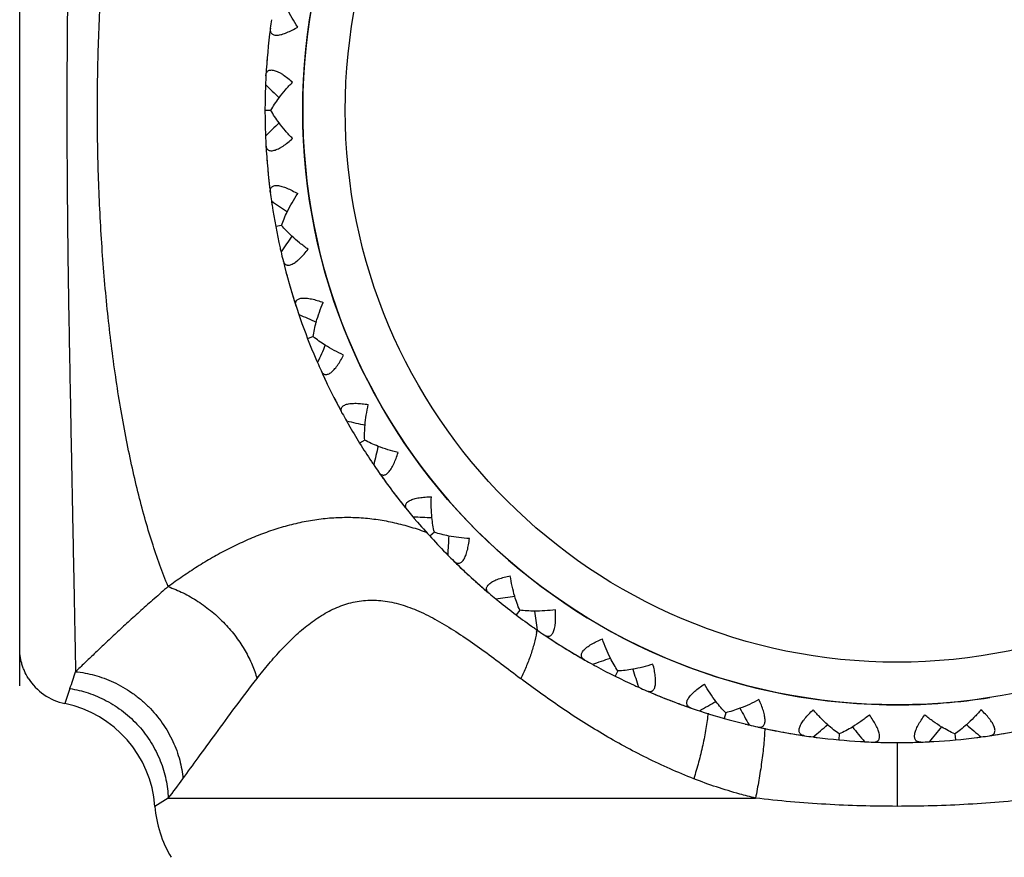
# Model space of a CAD drawing. Units: inches. Extents: x 5.5 to 16.3, y 5 to 13.6.
# Drawn here: x 14.5 to 15, y 7.7 to 8.2 of the extents above; entities that cross this region are included whole.
import ezdxf

# ---------------------------------------------------------------- set-up
doc = ezdxf.new("R2010")
doc.units = ezdxf.units.IN
doc.header["$LTSCALE"] = 1.21
doc.header["$MEASUREMENT"] = 0
doc.layers.get('0').update_dxf_attribs({"linetype": 'CONTINUOUS'})

msp = doc.modelspace()

# ---------------------------------------------------------------- linework, layer by layer
at = {"color": 7, "linetype": 'CONTINUOUS'}
for p, q in [((14.4726923427, 7.8179195021), (14.4726923427, 8.4279125897)), ((14.6045983162, 8.1586064867), (14.6044214725, 8.1569155811)), ((14.6038492792, 8.1507406328), (14.6037124088, 8.149046023)), ((14.6058474638, 8.1229222267), (14.6026896985, 8.1229224417)), ((14.6037124088, 8.0967929813), (14.6038492792, 8.0950983715)), ((14.6044214725, 8.0889234232), (14.6045983162, 8.0872325175)), ((14.6114972528, 8.0619458438), (14.608393215, 8.0613658173)), ((14.6141997874, 8.0358691831), (14.6146457111, 8.0342285772)), ((14.6163428055, 8.0282639093), (14.6168273412, 8.0266342895)), ((14.6282552203, 8.0030458442), (14.6253106183, 8.0019053298)), ((14.6357033171, 7.9779097791), (14.6364431086, 7.9763790459)), ((14.6392073115, 7.9708277782), (14.639983039, 7.9693149389)), ((14.6555507059, 7.9482280013), (14.6528658066, 7.9465658349)), ((14.6674907208, 7.9248885074), (14.6684991875, 7.9235197742)), ((14.6722363674, 7.9185709482), (14.6732768701, 7.9172264075)), ((14.6924541825, 7.8993590663), (14.690120421, 7.8972318524)), ((14.7084795167, 7.8786109437), (14.7097223164, 7.877450821)), ((14.714305208, 7.8732729632), (14.7155750529, 7.8721425077)), ((14.7377089472, 7.8581032095), (14.7358058002, 7.8555833923)), ((14.7572738804, 7.8406530149), (14.7587086911, 7.8397410093)), ((14.7639812297, 7.8364763917), (14.7654371737, 7.8355985177)), ((14.7897739131, 7.8258653625), (14.7883661835, 7.8230387427)), ((14.8122121785, 7.8123073328), (14.8137901394, 7.8116745016)), ((14.8195727749, 7.8094342967), (14.8211652376, 7.8088388992)), ((14.8468760604, 7.8037433336), (14.8460116901, 7.8007061728)), ((14.8714235531, 7.7945391755), (14.8730909286, 7.7942070691)), ((14.8791867403, 7.7930675644), (14.8808614924, 7.7927749189)), ((14.9070708472, 7.7924904663), (14.9067792713, 7.7893461913)), ((14.9683084124, 7.7924899635), (14.9685995601, 7.7893456488)), ((14.9261972067, 7.7881165852), (14.9271201406, 7.7880861591)), ((14.9310454268, 7.7879851904), (14.9325383293, 7.7879588711)), ((14.9432982479, 7.7879661353), (14.9434412017, 7.7879685603))]:
    msp.add_line(p, q, dxfattribs=at)
at = {"color": 9, "linetype": 'CONTINUOUS'}
for p, q in [((14.4992983496, 7.8165183082), (14.4966306284, 7.8085382901)), ((14.9376922869, 7.7879195021), (14.9376922232, 7.7541198411)), ((14.5514114484, 7.7584638344), (14.5443498015, 7.754119844)), ((14.5514114484, 7.7584638344), (14.8626636169, 7.7584638344))]:
    msp.add_line(p, q, dxfattribs=at)
at = {"color": 7, "linetype": 'CONTINUOUS'}
msp.add_circle((14.9376923427, 8.1229195021), 0.315, dxfattribs=at)
at = {"color": 9, "linetype": 'CONTINUOUS'}
msp.add_circle((14.9376923427, 8.1229195021), 0.2924603175, dxfattribs=at)
for centre, radius, start, end in [((14.9376923427, 8.1229195021), 0.315, 94.6927352616, 270.4205330349), ((14.684578227, 7.8574829869), 0.063085763, 349.8176724899, 351.0218089026), ((13.8312245136, 8.0461464366), 0.7064364439, 341.0313075259, 341.7964518174), ((14.3406584362, 7.926966349), 0.2698331514, 321.3567551634, 324.101542562)]:
    msp.add_arc(centre, radius, start, end, dxfattribs=at)
at = {"color": 7, "linetype": 'CONTINUOUS'}
for centre, radius, start, end in [((14.9378138376, 8.1228927379), 0.3351241315, 171.7543857923, 172.5376718012), ((14.9376923427, 8.1229195021), 0.335, 172.5394911582, 176.8722735477), ((14.9378166868, 8.1229234861), 0.3351241314, 176.8740929044, 177.6573789133), ((14.9374318351, 8.1229340259), 0.334739667, 177.6563764566, 178.0339717401), ((15.3262462282, 8.8625312656), 1.0247267956, 225.1042281788, 225.6708916777), ((14.9375160693, 8.1229322459), 0.3348239127, 178.0341618338, 180.0013906499), ((14.9375160693, 8.1229067583), 0.3348239127, 179.9986093503, 181.9658381643), ((15.3190748471, 7.3904344007), 1.0146187377, 134.3223600553, 134.8929475832), ((14.9374317395, 8.1229049748), 0.3347395713, 181.966028216, 182.3418487344), ((14.937816687, 8.1229155182), 0.3351241316, 182.3426210867, 183.1259070952), ((14.9376923427, 8.1229195021), 0.335, 183.1277264523, 187.4605088418), ((14.9377012172, 8.1229247261), 0.3350096668, 185.2950287066, 185.8251792047), ((14.9377210123, 8.1229273768), 0.3350296309, 186.1160378116, 187.2612569033), ((14.9378138377, 8.1229462664), 0.3351241316, 187.4623281989, 188.2456142076), ((14.9374336017, 8.1228859104), 0.3347396667, 188.2446117522, 188.6222070381), ((15.1837270551, 8.921334559), 1.0247267957, 235.6924634729, 236.2591269719), ((14.937516729, 8.1228996388), 0.3348239127, 188.6223971317, 192.5540734605), ((15.4471748813, 7.4729851947), 1.0146187521, 144.9105953629, 145.4811828828), ((14.9374388462, 8.1228573365), 0.3347395714, 192.5542635122, 192.9300840298), ((14.9378153018, 8.1229384342), 0.3351241315, 192.9308563807, 193.7141423893), ((14.9376923427, 8.1229195021), 0.335, 193.7159617465, 198.0487441359), ((14.9377001063, 8.1229262678), 0.3350096669, 195.8832640007, 196.4134144983), ((14.9377190771, 8.1229325107), 0.3350296309, 196.7042731042, 197.8494921954), ((14.9378068512, 8.1229681354), 0.3351241317, 198.0505634931, 198.8338495014), ((14.9374441796, 8.1228389388), 0.3347396665, 198.8328470481, 199.2104423364), ((15.0328288007, 8.9529472902), 1.0247251599, 246.2806991394, 246.847755368), ((14.9375233691, 8.1228677081), 0.3348239127, 199.2106324299, 203.1423087525), ((15.5579267612, 7.5776679967), 1.0146205793, 155.4988320365, 156.0694185288), ((14.9374545852, 8.122811815), 0.3347395712, 203.1424988041, 203.518319323), ((14.9378097293, 8.1229607055), 0.3351241315, 203.5190916747, 204.3023776834), ((14.9376923427, 8.1229195021), 0.335, 204.3041970406, 208.63697943), ((14.9377208635, 8.1229278996), 0.335029631, 204.5034489802, 205.6486680715), ((14.9376987309, 8.1229275792), 0.3350096669, 206.4714992948, 207.0016497923), ((14.9377162316, 8.1229372017), 0.3350296309, 207.2925083981, 208.4377274891), ((14.9377959649, 8.1229883481), 0.3351241314, 208.6387987868, 209.4220847957), ((14.9374632084, 8.1227947107), 0.3347396665, 209.4210823385, 209.7986776224), ((14.8786920941, 8.9562973598), 1.0247267958, 256.8689340611, 257.43559756), ((14.9375357633, 8.1228375411), 0.3348239127, 209.7988677159, 213.7305440467), ((15.6475557926, 7.7009197151), 1.0146205791, 166.0870673304, 166.6576538228), ((14.9374784212, 8.1227699609), 0.3347395715, 213.7307340985, 214.1065546171), ((14.9378001595, 8.1229815737), 0.3351241315, 214.107326969, 214.8906129777), ((14.9376923427, 8.1229195021), 0.335, 214.8924323347, 219.2252147241), ((14.9377188349, 8.1229329972), 0.3350296309, 215.0916842733, 216.236903365), ((14.9376971381, 8.1229286156), 0.3350096671, 217.0597345891, 217.5898850873), ((14.9377125726, 8.1229412899), 0.335029631, 217.880743695, 219.025962787), ((14.9377815502, 8.1230062164), 0.3351241314, 219.2270340811, 220.01032009), ((14.9374900402, 8.1227547321), 0.3347396665, 220.0093176341, 220.3869129196), ((14.7265639059, 8.9312662507), 1.0247267958, 267.4571693553, 268.0238328542), ((14.937556369, 8.1227780645), 0.3348044145, 220.387103013, 224.6964073513), ((15.7130112764, 7.83854213), 1.0146205797, 176.6753026249, 177.2458891169), ((14.9377869182, 8.1230003282), 0.3351241316, 224.695562263, 225.4788482716), ((14.9376923427, 8.1229195021), 0.335, 225.4806676288, 229.8134500182), ((14.9377159041, 8.1229376354), 0.3350296309, 225.6799195625, 226.8251386555), ((14.9376953818, 8.1229293415), 0.335009667, 227.1159972649, 228.1781203791), ((14.9377082247, 8.1229446361), 0.3350296309, 228.4689789824, 229.614198072), ((14.9377640976, 8.1230211317), 0.3351241315, 229.8152693753, 230.5985553841), ((14.9375237613, 8.1227203647), 0.3347396665, 230.5975529261, 230.9751482091), ((14.5816257104, 8.8787059169), 1.0247248317, 278.045405097, 278.6125403849), ((14.9375759445, 8.1227865128), 0.3348239127, 230.9753383027, 234.9070146397), ((15.7520705141, 7.9858496031), 1.0146269581, 187.2614407808, 187.8341277342), ((14.9375468872, 8.1227027815), 0.3347395712, 234.9072046913, 235.2830252076), ((14.9377704561, 8.1230163302), 0.3351241316, 235.2837975573, 236.0670835658), ((14.9376923427, 8.1229195021), 0.335, 236.0689029229, 240.4016853124), ((14.9377121709, 8.122941656), 0.3350296309, 236.2681548634, 237.4133739545), ((14.9377009747, 8.1229251178), 0.3350096669, 237.7042325606, 238.7663556758), ((14.9377033359, 8.1229471265), 0.335029631, 239.0572142843, 240.2024333767), ((14.4488124123, 8.8004120086), 1.0247267957, 288.6336399436, 289.2003034425), ((14.9377442015, 8.1230325863), 0.3351241316, 240.4035046695, 241.1867906782), ((14.937563223, 8.1226927785), 0.3347396664, 241.1857882252, 241.5633835145), ((14.9376023631, 8.122767389), 0.3348239127, 241.5635736078, 245.495249927), ((15.7633829409, 8.1378224199), 1.014618752, 197.8517718336, 198.4223593535), ((14.5027029274, 7.8379308211), 0.0300130149, 211.9627484756, 258.3273362351), ((14.9375891862, 8.1226797443), 0.3347395713, 245.4954399786, 245.8712604985), ((14.937751334, 8.1230290348), 0.3351241316, 245.8720328515, 246.6553188601), ((14.9376923427, 8.1229195021), 0.335, 246.6571382171, 250.9899206065), ((14.9377077626, 8.1229449222), 0.3350296309, 246.8563901563, 248.0016092478), ((14.4844911412, 7.7497615791), 0.0600173908, 4.1643150282, 78.3304586956), ((14.9376997959, 8.1229266084), 0.3350096669, 248.2924678545, 249.3545909681), ((14.9376980728, 8.1229486761), 0.3350296309, 249.6454495728, 250.7906686632), ((14.3326476009, 8.6990449594), 1.0247267954, 299.2218752376, 299.7885387367), ((14.9376923427, 8.1229195021), 0.315, 270, 278.9781548883), ((14.9377225393, 8.1230401898), 0.3351241315, 250.9917399636, 251.7750259723), ((14.937607082, 8.1226729137), 0.3347396668, 251.774023515, 252.1516187984), ((14.9376318459, 8.1227534453), 0.3348239127, 252.1518088919, 256.0834852306), ((15.7465855861, 8.289288919), 1.0146187527, 208.4400071279, 209.0105946474), ((14.937634998, 8.1226648716), 0.3347395712, 256.0836752823, 256.4594957971), ((14.937730203, 8.1230380094), 0.3351241316, 256.4602681456, 257.2435541541), ((14.9376923427, 8.1229195021), 0.335, 257.2453735112, 261.5781559006), ((14.2370868623, 8.5780586493), 1.0247267956, 309.8101105317, 310.3767740307), ((15.7022415486, 8.4350892574), 1.0146177278, 219.0282421183, 219.5988302142), ((14.165384392, 8.4415731305), 1.0247268102, 320.3983458201, 320.965009311), ((15.631863262, 8.5702603045), 1.0146187504, 229.6164777147, 230.1870652354), ((14.9376923427, 8.1229195021), 0.335, 278.4218440994, 282.7546264888), ((14.9377028291, 8.1229473228), 0.3350296309, 257.4446254498, 258.5898445414), ((14.9376897469, 8.1229294676), 0.3350096669, 258.8807031485, 259.9428262619), ((14.9376926145, 8.1229492322), 0.3350296309, 260.233684866, 261.378903956), ((14.9376998488, 8.1230436834), 0.3351241315, 261.5799752576, 262.3632612664), ((14.9376848366, 8.1230436836), 0.3351241316, 277.6367387337, 278.4200247421), ((14.937692071, 8.1229492322), 0.3350296309, 278.6210960335, 279.7663151264), ((14.9376538442, 8.1226614455), 0.3347396666, 262.362258811, 262.739854097), ((14.9376633888, 8.1227451565), 0.3348239127, 262.7400441906, 266.6717205194), ((14.9376827626, 8.1226586698), 0.334739571, 266.6719105709, 267.0477310888), ((14.9377077827, 8.1230429484), 0.3351241316, 267.0485034395, 267.831789448), ((14.9376923427, 8.1229195021), 0.335, 267.8336088053, 272.1663911947), ((14.9376975571, 8.1229460194), 0.3350268762, 268.1907658867, 268.8622881797), ((14.93768795, 8.1229336715), 0.3350145175, 270.0009127389, 270.4213292434), ((14.9376871872, 8.122945087), 0.3350259425, 270.9840938149, 271.8718320564), ((14.9376769027, 8.1230429492), 0.3351241324, 272.1682105526, 272.9515107037), ((14.9377019214, 8.1226586963), 0.3347395975, 272.951781537, 273.3280894179), ((14.9376959178, 8.1227428048), 0.3348239127, 273.328279481, 277.2599558115), ((14.9377308535, 8.1226613508), 0.3347395711, 277.2601458631, 277.635966382), ((14.6041923427, 7.7584638344), 0.06, 184.1518377741, 211.5)]:
    msp.add_arc(centre, radius, start, end, dxfattribs=at)
at = {"color": 9, "linetype": 'CONTINUOUS'}
for points, knots in [([(14.5023058131, 8.4203768799), (14.5021673429, 8.4139097814), (14.5018673642, 8.3987692239), (14.5013745057, 8.3729520793), (14.5007704108, 8.3411643109), (14.5000577023, 8.304155963), (14.4994051692, 8.2704322119), (14.4988791471, 8.2415135973), (14.4983626614, 8.2106943624), (14.4979546883, 8.1791984669), (14.4977322317, 8.1472170718), (14.4976765115, 8.1229143681), (14.4977323726, 8.0986115944), (14.4979547002, 8.066630318), (14.4983627903, 8.0351347196), (14.4988792539, 8.0043158744), (14.4994055543, 7.9753978813), (14.5000577985, 7.9416745839), (14.5007705886, 7.9046674865), (14.5013744968, 7.8728810873), (14.5018674699, 7.8470659566), (14.5021675283, 7.8319265992), (14.5023059593, 7.8254600978)], [0, 0, 0, 0, 0.032614849, 0.0763542359, 0.1301948395, 0.1929190091, 0.2629864448, 0.30026319, 0.338751918, 0.4184001207, 0.4590787277, 0.5000068221, 0.5409352202, 0.5816141837, 0.6612611231, 0.6997492662, 0.7370258933, 0.8070909246, 0.8698153019, 0.9236518059, 0.9673881647, 1, 1, 1, 1]), ([(14.5513485709, 7.8705549433), (14.5498119807, 7.8743093081), (14.5468306931, 7.8821023916), (14.542720285, 7.8942768801), (14.5388579823, 7.9072242498), (14.5352509483, 7.9209010482), (14.5319038868, 7.9352584841), (14.5288232645, 7.950245425), (14.5260152253, 7.9658105748), (14.5226003386, 7.9875383173), (14.5190915664, 8.0157707591), (14.5160998486, 8.0506784305), (14.5142898495, 8.0865560389), (14.5136808313, 8.1229194693), (14.5142898473, 8.1592829002), (14.5160998443, 8.1951605099), (14.51909156, 8.2300681835), (14.5226003304, 8.2583006276), (14.5260152157, 8.2800283725), (14.5288232539, 8.2955935242), (14.5319038752, 8.3105804673), (14.5352509358, 8.3249379056), (14.5388579689, 8.3386147064), (14.5427202706, 8.3515620789), (14.5468306779, 8.3637365703), (14.5498119649, 8.3715296557), (14.5513485548, 8.3752840216)], [0, 0, 0, 0, 0.0237240412, 0.0487790835, 0.0751308789, 0.1027245571, 0.1314860105, 0.1613364919, 0.1921941589, 0.22397482, 0.289955284, 0.3585228783, 0.4288266106, 0.4999999773, 0.5711733448, 0.6414770794, 0.7100446776, 0.776025147, 0.8078058112, 0.8386634817, 0.8685139669, 0.8972754244, 0.9248691069, 0.9512209069, 0.976275954, 1, 1, 1, 1]), ([(14.6888709674, 7.8990395191), (14.6860134418, 7.9000942144), (14.6802628872, 7.9020277136), (14.6714969281, 7.9043372339), (14.6626450403, 7.9059970346), (14.6537193461, 7.9069685061), (14.6447415068, 7.9072177489), (14.6357408299, 7.9067554985), (14.626750646, 7.9055831069), (14.6178057183, 7.9037310373), (14.6089376528, 7.9012447665), (14.6001783124, 7.8981677024), (14.591553669, 7.8945599795), (14.584504999, 7.8911642185), (14.5789584131, 7.8882333284), (14.5748521764, 7.8859341474), (14.5708080235, 7.8835411551), (14.5655061223, 7.8802342416), (14.5590109587, 7.8759162916), (14.553898194, 7.8723471251), (14.5513485709, 7.8705549433)], [0, 0, 0, 0, 0.0621568672, 0.1237084522, 0.1848408868, 0.2457685229, 0.3067328612, 0.3679201203, 0.429491866, 0.4915606755, 0.5541653732, 0.6172947325, 0.6808951992, 0.744845498, 0.7768796708, 0.8089010515, 0.8408702411, 0.8727622578, 0.936403799, 1, 1, 1, 1]), ([(14.5513485707, 7.8705549438), (14.5489075198, 7.8684135768), (14.5440911552, 7.8641934618), (14.5381405281, 7.8589385294), (14.5335277123, 7.8548061784), (14.5291365981, 7.8508198149), (14.5239003959, 7.8459737495), (14.5179282517, 7.840349025), (14.5123437355, 7.8350542266), (14.5071747168, 7.8301327389), (14.503877401, 7.8269739063), (14.5023059117, 7.8254623204)], [0, 0, 0, 0, 0.1462013726, 0.2883188584, 0.3574334241, 0.4250381325, 0.5553404664, 0.678653788, 0.7944098486, 0.9018260938, 1, 1, 1, 1]), ([(14.5513485663, 7.8705549396), (14.5540654999, 7.8696049017), (14.5595075532, 7.8673004009), (14.5673326749, 7.8628361704), (14.5747550964, 7.857332923), (14.5815294917, 7.8509992552), (14.5864692109, 7.845141466), (14.5899138635, 7.8402454844), (14.5929136811, 7.8354006953), (14.5959589816, 7.8293312165), (14.5977642141, 7.8243046229), (14.598471827, 7.8218404802)], [0, 0, 0, 0, 0.1229713479, 0.2517707134, 0.3840433282, 0.5168307538, 0.6471369474, 0.7105920659, 0.7724720748, 0.8904661333, 1, 1, 1, 1]), ([(14.59847167, 7.8218410366), (14.600538497, 7.8245042033), (14.6047496793, 7.8297482822), (14.6113795722, 7.8372794875), (14.6183425966, 7.8443115387), (14.6256896263, 7.8506274392), (14.6334574541, 7.8559913338), (14.6403593062, 7.8594645428), (14.646078313, 7.861458959), (14.6504508827, 7.8625482896), (14.6549179907, 7.8632168436), (14.6594712753, 7.8634439009), (14.6640981456, 7.8632095175), (14.6687859089, 7.8625352613), (14.6735249704, 7.8614422381), (14.6783058623, 7.8599510986), (14.6831194407, 7.8580821728), (14.6879631452, 7.8558703493), (14.6928360722, 7.8533496226), (14.6994556617, 7.8495728671), (14.7077758267, 7.8442424488), (14.7177723178, 7.8372029437), (14.7279521282, 7.8296584058), (14.7347930485, 7.8244705365), (14.7382641973, 7.8218410366)], [0, 0, 0, 0, 0.0605868969, 0.1208418324, 0.1802545098, 0.238309492, 0.2947206242, 0.3495295227, 0.3765402856, 0.4034429132, 0.430397388, 0.4575927859, 0.4852402517, 0.5135292653, 0.5426018103, 0.5725568738, 0.6034586875, 0.6353441921, 0.66821222, 0.702028026, 0.7722857358, 0.8456955385, 0.9217356724, 1, 1, 1, 1]), ([(14.7466704007, 7.8463306123), (14.7463098872, 7.8443215279), (14.7453788661, 7.8402273958), (14.743479079, 7.8340970954), (14.7410973003, 7.8279215454), (14.7392486853, 7.8238564492), (14.7382641967, 7.8218410104)], [0, 0, 0, 0, 0.2358157192, 0.4843975499, 0.7408631995, 1, 1, 1, 1]), ([(14.5023063723, 7.8254620738), (14.505662709, 7.8251260215), (14.5125383289, 7.8238382824), (14.5208657708, 7.8207977621), (14.5273821272, 7.8174016824), (14.532170994, 7.8143612529), (14.5367305387, 7.8108895963), (14.5423938996, 7.8057408333), (14.5473122741, 7.7998674255), (14.5513708744, 7.793508249), (14.5547363517, 7.7870644383), (14.5577202129, 7.7788421055), (14.5589415019, 7.772055155), (14.5592386286, 7.7687494567)], [0, 0, 0, 0, 0.1165591128, 0.2404834523, 0.3047952097, 0.3701996664, 0.4362601276, 0.5025689851, 0.6344088588, 0.6993363596, 0.7630142816, 0.8853101072, 1, 1, 1, 1]), ([(14.5592388439, 7.7687489589), (14.5619043706, 7.7724298757), (14.5676623092, 7.7803870653), (14.5768940289, 7.7930752146), (14.5872385651, 7.807142452), (14.5946003033, 7.8168519301), (14.598471846, 7.8218405047)], [0, 0, 0, 0, 0.2065220691, 0.4463341555, 0.7130466468, 1, 1, 1, 1]), ([(14.8299187525, 7.7687496915), (14.8214806895, 7.7720679345), (14.8090783491, 7.7775783245), (14.7930984637, 7.785862495), (14.7814942811, 7.7924496509), (14.7702224456, 7.7993833386), (14.7556874606, 7.8089889045), (14.7451472358, 7.8166268918), (14.7382641868, 7.8218410179)], [0, 0, 0, 0, 0.2560111473, 0.3826022076, 0.5081460955, 0.6326732028, 0.7561878862, 1, 1, 1, 1]), ([(14.4992989409, 7.8165200306), (14.5025709578, 7.816014128), (14.5092090496, 7.81441029), (14.5171569028, 7.8110342255), (14.5232822509, 7.8074213577), (14.5292316064, 7.8031821944), (14.5359947568, 7.7969059513), (14.5415044193, 7.7895119792), (14.5450653056, 7.7831550471), (14.5479753038, 7.7767039104), (14.5504402005, 7.7684817084), (14.5512819849, 7.7617484486), (14.5514114419, 7.7584638291)], [0, 0, 0, 0, 0.117733124, 0.2416168263, 0.3055106102, 0.3703121432, 0.5011235508, 0.6317560203, 0.6963451844, 0.7599561966, 0.8831105686, 1, 1, 1, 1]), ([(14.8374860836, 7.8035628182), (14.8373599314, 7.8022217388), (14.8370454681, 7.799472628), (14.8362008045, 7.7937786487), (14.8347664957, 7.7864206706), (14.832568195, 7.7775573278), (14.8308390536, 7.7716639897), (14.829919122, 7.7687495342)], [0, 0, 0, 0, 0.1132381983, 0.2325540998, 0.4838493555, 0.7430749688, 1, 1, 1, 1]), ([(14.8676193205, 7.7954930542), (14.867556249, 7.7940970239), (14.8673835242, 7.7912240187), (14.866876523, 7.7852333574), (14.8659588535, 7.7774285091), (14.8644892651, 7.7679537644), (14.8633020489, 7.7616102301), (14.8626636137, 7.7584638351)], [0, 0, 0, 0, 0.1121177141, 0.2308837072, 0.4823153985, 0.7424205715, 1, 1, 1, 1]), ([(14.8626636169, 7.7584638344), (14.8598650182, 7.7591429627), (14.848785641, 7.7620161938), (14.837890249, 7.7656145719), (14.8299187525, 7.7687496915)], [0, 0, 0, 0, 0.2516079516, 1, 1, 1, 1]), ([(14.93769232, 7.754119844), (14.9313914991, 7.7541198517), (14.9188024276, 7.7542955395), (14.8999680122, 7.7550909415), (14.8812487072, 7.756431682), (14.868835046, 7.7577148937), (14.8626636169, 7.7584638344)], [0, 0, 0, 0, 0.2513752154, 0.5022206362, 0.7519805533, 1, 1, 1, 1]), ([(15.0127211417, 7.7584638344), (15.0065497901, 7.7577148962), (14.9941364798, 7.7564307632), (14.9754171965, 7.755090533), (14.9565826251, 7.7542962854), (14.9439932698, 7.7541198597), (14.93769232, 7.754119844)], [0, 0, 0, 0, 0.2480159146, 0.4977683978, 0.7486201031, 1, 1, 1, 1])]:
    msp.add_open_spline(points, degree=3, knots=knots, dxfattribs=at)
at = {"color": 7, "linetype": 'CONTINUOUS'}
for points, knots in [([(14.6200460108, 8.1670619309), (14.619001627, 8.1686235623), (14.6170463558, 8.1717469365), (14.6152976753, 8.1749913752), (14.6145024648, 8.1766102181)], [0, 0, 0, 0, 0.5101929663, 1, 1, 1, 1]), ([(14.6055282547, 8.1664168425), (14.6054925557, 8.1661442296), (14.6054566026, 8.165617064), (14.6055346071, 8.1648575588), (14.6057635212, 8.164179041), (14.6061607978, 8.1636034639), (14.6067309885, 8.1631599082), (14.6074615346, 8.1628671788), (14.6083375802, 8.1627281578), (14.6093461118, 8.1627401244), (14.6104712633, 8.1628974257), (14.6116938933, 8.163190883), (14.6129935743, 8.1636081151), (14.6148453665, 8.1643272799), (14.6172244724, 8.1654571462), (14.6190973227, 8.1665020448), (14.6200460108, 8.1670619309)], [0, 0, 0, 0, 0.0459514444, 0.0879401564, 0.1268308847, 0.1643810778, 0.2031276859, 0.2457996662, 0.2945288228, 0.350454849, 0.4137783405, 0.4840269343, 0.560350752, 0.6417468426, 0.8158901155, 1, 1, 1, 1]), ([(14.6031913642, 8.1411977776), (14.6032063655, 8.1414723085), (14.6032678908, 8.1419971046), (14.6034841265, 8.1427293447), (14.6038338203, 8.1433542463), (14.6043300937, 8.1438470248), (14.60497208, 8.1441782535), (14.6057439756, 8.1443317635), (14.6066306509, 8.144307443), (14.6076198111, 8.1441103622), (14.6086969006, 8.143748995), (14.6098447881, 8.1432358761), (14.6110456726, 8.1425869338), (14.6127337884, 8.1415397482), (14.614864774, 8.13999196), (14.6165137367, 8.1386207167), (14.6173433932, 8.1378960424)], [0, 0, 0, 0, 0.0459514396, 0.0879401773, 0.1268309401, 0.1643810642, 0.203127712, 0.2457997057, 0.2945288325, 0.350455002, 0.4137783763, 0.4840268282, 0.5603505942, 0.6417466525, 0.8158900263, 1, 1, 1, 1]), ([(14.6101236666, 8.1295074728), (14.6112046377, 8.1309565256), (14.6135248618, 8.1338317804), (14.6160265432, 8.1365495317), (14.6173433932, 8.1378960424)], [0, 0, 0, 0, 0.4897640692, 1, 1, 1, 1]), ([(14.6058344288, 8.1229195021), (14.6064457671, 8.1240333837), (14.6078071881, 8.1262776119), (14.6093156491, 8.128424317), (14.6101236666, 8.1295074728)], [0, 0, 0, 0, 0.4846063386, 1, 1, 1, 1]), ([(14.6101397434, 8.1163100474), (14.6093285307, 8.1173964129), (14.6078140866, 8.119549874), (14.6064479128, 8.1218017111), (14.6058344288, 8.1229195021)], [0, 0, 0, 0, 0.5153458535, 1, 1, 1, 1]), ([(14.6173433932, 8.1079429619), (14.616029843, 8.1092860985), (14.6135339455, 8.1119970112), (14.6112188756, 8.1148648879), (14.6101397434, 8.1163100474)], [0, 0, 0, 0, 0.5101929663, 1, 1, 1, 1]), ([(14.6031913642, 8.1046412267), (14.6032063655, 8.1043666958), (14.6032678911, 8.1038418998), (14.6034841261, 8.1031096599), (14.6038338198, 8.102484758), (14.604330094, 8.1019919806), (14.6049720792, 8.1016607495), (14.6057439753, 8.1015072419), (14.6066306497, 8.1015315609), (14.6076198102, 8.101728641), (14.6086968998, 8.10209001), (14.6098447896, 8.1026031283), (14.6110456748, 8.103252072), (14.6127337906, 8.1042992575), (14.6148647753, 8.1058470453), (14.6165137371, 8.1072182879), (14.6173433932, 8.1079429619)], [0, 0, 0, 0, 0.0459514444, 0.0879401564, 0.1268308847, 0.1643810778, 0.2031276859, 0.2457996662, 0.2945288228, 0.350454849, 0.4137783405, 0.4840269343, 0.560350752, 0.6417468426, 0.8158901155, 1, 1, 1, 1]), ([(14.6055282547, 8.0794221617), (14.6054925557, 8.0796947747), (14.6054566023, 8.0802219404), (14.6055346075, 8.0809814459), (14.6057635217, 8.0816599635), (14.6061607973, 8.0822355415), (14.6067309895, 8.082679095), (14.6074615346, 8.0829718266), (14.6083375815, 8.0831108465), (14.6093461128, 8.083098879), (14.610471264, 8.0829415794), (14.6116938918, 8.0826481211), (14.6129935718, 8.0822308902), (14.6148453641, 8.0815117255), (14.6172244709, 8.0803818589), (14.6190973222, 8.0793369597), (14.6200460108, 8.0787770734)], [0, 0, 0, 0, 0.0459514396, 0.0879401773, 0.1268309401, 0.1643810642, 0.203127712, 0.2457997057, 0.2945288325, 0.350455002, 0.4137783763, 0.4840268282, 0.5603505942, 0.6417466525, 0.8158900263, 1, 1, 1, 1]), ([(14.6144906094, 8.0692047138), (14.6152869121, 8.0708277217), (14.6170393033, 8.0740803598), (14.6189990034, 8.077211519), (14.6200460108, 8.0787770734)], [0, 0, 0, 0, 0.4897640692, 1, 1, 1, 1]), ([(14.6114849404, 8.0619407705), (14.6118811944, 8.0631480192), (14.6128070587, 8.0656041956), (14.6138953793, 8.067991528), (14.6144906094, 8.0692047138)], [0, 0, 0, 0, 0.4846063386, 1, 1, 1, 1]), ([(14.616931433, 8.0562349537), (14.6159344135, 8.0571537618), (14.6140500583, 8.0589922779), (14.6122933723, 8.0609547394), (14.6114849404, 8.0619407705)], [0, 0, 0, 0, 0.5153458535, 1, 1, 1, 1]), ([(14.6255498749, 8.0493340009), (14.6240118896, 8.0504129039), (14.6210603607, 8.0526190382), (14.6182577383, 8.0550126908), (14.616931433, 8.0562349537)], [0, 0, 0, 0, 0.5101929663, 1, 1, 1, 1]), ([(14.6122455033, 8.0434880555), (14.6123106941, 8.0432209555), (14.6124676031, 8.0427164005), (14.612814705, 8.0420363614), (14.61327327, 8.0414863558), (14.6138516418, 8.041093159), (14.6145435595, 8.0408855322), (14.6153305196, 8.0408764739), (14.616197628, 8.0410633048), (14.6171337328, 8.041438787), (14.6181260816, 8.0419919177), (14.6191601411, 8.0427072233), (14.6202213359, 8.0435657797), (14.6216882884, 8.0449053253), (14.6234985838, 8.0468183265), (14.6248675037, 8.048469217), (14.6255498749, 8.0493340009)], [0, 0, 0, 0, 0.0459514444, 0.0879401564, 0.1268308847, 0.1643810778, 0.2031276859, 0.2457996662, 0.2945288228, 0.350454849, 0.4137783405, 0.4840269343, 0.560350752, 0.6417468426, 0.8158901155, 1, 1, 1, 1]), ([(14.6191765948, 8.0191277956), (14.6190914111, 8.0193892072), (14.6189592039, 8.0199007906), (14.6188963214, 8.0206616969), (14.6189966606, 8.0213707235), (14.6192814092, 8.0220094986), (14.6197603864, 8.0225502742), (14.6204247048, 8.022972256), (14.6212602886, 8.0232698852), (14.6222538479, 8.0234434399), (14.6233887466, 8.023495563), (14.6246444824, 8.0234317603), (14.6259987003, 8.023260448), (14.6279511083, 8.0228937945), (14.6304973179, 8.0222203258), (14.6325302792, 8.0215373538), (14.6335656932, 8.0211613218)], [0, 0, 0, 0, 0.0459514601, 0.0879401687, 0.1268308515, 0.1643809497, 0.2031274565, 0.2457994196, 0.294528631, 0.3504547069, 0.413778257, 0.4840268963, 0.5603507354, 0.6417468011, 0.8158900649, 1, 1, 1, 1]), ([(14.629861909, 8.0107249231), (14.6303465825, 8.0124677993), (14.6314719538, 8.0159891903), (14.6328237936, 8.0194291277), (14.6335656932, 8.0211613218)], [0, 0, 0, 0, 0.4897961521, 1, 1, 1, 1]), ([(14.6282440538, 8.0030385964), (14.6284115881, 8.0042970385), (14.6288697966, 8.0068794157), (14.6295001482, 8.009424039), (14.629861909, 8.0107249231)], [0, 0, 0, 0, 0.4845973782, 1, 1, 1, 1]), ([(14.6346462507, 7.9984307224), (14.6334973768, 7.9991506842), (14.6313072799, 8.0006116466), (14.6292199034, 8.0022179033), (14.6282440538, 8.0030385964)], [0, 0, 0, 0, 0.5153458535, 1, 1, 1, 1]), ([(14.6443859939, 7.9932309059), (14.6426759479, 7.9940088345), (14.6393692982, 7.9956350631), (14.6361745633, 7.9974729788), (14.6346462507, 7.9984307224)], [0, 0, 0, 0, 0.5101929663, 1, 1, 1, 1]), ([(14.6323823442, 7.985039827), (14.6324955045, 7.9847892537), (14.6327424536, 7.9843221216), (14.6332086023, 7.9837174413), (14.6337604226, 7.9832610617), (14.6344011962, 7.9829808353), (14.6351194841, 7.9829038833), (14.6358947091, 7.9830395828), (14.6367127232, 7.9833825633), (14.6375638944, 7.983923661), (14.6384377091, 7.9846497172), (14.6393227247, 7.9855428513), (14.6402080913, 7.9865817832), (14.6414039253, 7.9881680723), (14.6428318839, 7.9903811419), (14.6438741451, 7.9922554613), (14.6443859939, 7.9932309059)], [0, 0, 0, 0, 0.0459514444, 0.0879401564, 0.1268308847, 0.1643810778, 0.2031276859, 0.2457996662, 0.2945288228, 0.350454849, 0.4137783405, 0.4840269343, 0.560350752, 0.6417468426, 0.8158901155, 1, 1, 1, 1]), ([(14.6436716068, 7.9623679316), (14.6435398392, 7.9626092396), (14.6433158795, 7.9630878191), (14.6431142521, 7.9638242157), (14.6430825994, 7.9645396077), (14.6432451252, 7.9652198308), (14.6436165835, 7.9658394093), (14.6441920498, 7.9663762768), (14.6449587194, 7.9668223735), (14.64590347, 7.9671755378), (14.6470094653, 7.9674353117), (14.6482555412, 7.9676033341), (14.6496181779, 7.9676837764), (14.6516047151, 7.9676821198), (14.6542313209, 7.9674879831), (14.6563551639, 7.9671901956), (14.6574420439, 7.9670108229)], [0, 0, 0, 0, 0.0459514396, 0.0879401773, 0.1268309401, 0.1643810642, 0.203127712, 0.2457997057, 0.2945288325, 0.350455002, 0.4137783763, 0.4840268282, 0.5603505942, 0.6417466525, 0.8158900263, 1, 1, 1, 1]), ([(14.6557197215, 7.9560780211), (14.6558759536, 7.9578790885), (14.6563350213, 7.96154512), (14.6570312821, 7.9651727643), (14.6574420439, 7.9670108229)], [0, 0, 0, 0, 0.4897640692, 1, 1, 1, 1]), ([(14.6555410576, 7.9482188227), (14.6554744449, 7.9494876921), (14.6554505145, 7.9521124691), (14.6556029392, 7.954731737), (14.6557197215, 7.9560780211)], [0, 0, 0, 0, 0.4846063386, 1, 1, 1, 1]), ([(14.6626809395, 7.9448658072), (14.6614193348, 7.9453624052), (14.6589980773, 7.9463960627), (14.6566510934, 7.9475914154), (14.6555410576, 7.9482188227)], [0, 0, 0, 0, 0.5153458535, 1, 1, 1, 1]), ([(14.6732103089, 7.9415442006), (14.6713864357, 7.9419946633), (14.6678372693, 7.942985607), (14.6643592146, 7.9442051976), (14.6626809395, 7.9448658072)], [0, 0, 0, 0, 0.5101929663, 1, 1, 1, 1]), ([(14.662916151, 7.9312869255), (14.6630734272, 7.9310614118), (14.6634020068, 7.9306476103), (14.6639713281, 7.9301388805), (14.6645976122, 7.9297916682), (14.6652789669, 7.9296339551), (14.6659991644, 7.9296902984), (14.666736255, 7.9299661346), (14.6674773184, 7.9304535849), (14.6682145704, 7.9311418717), (14.6689400942, 7.9320161284), (14.6696459278, 7.9330566764), (14.6703253161, 7.9342406042), (14.6712093089, 7.9360196177), (14.6722063034, 7.9384573922), (14.6728864128, 7.9404913127), (14.6732103089, 7.9415442006)], [0, 0, 0, 0, 0.0459514444, 0.0879401564, 0.1268308847, 0.1643810778, 0.2031276859, 0.2457996662, 0.2945288228, 0.350454849, 0.4137783405, 0.4840269343, 0.560350752, 0.6417468426, 0.8158901155, 1, 1, 1, 1]), ([(14.6781791422, 7.9110754587), (14.678005278, 7.9112884458), (14.6776971929, 7.9117177241), (14.6773636861, 7.9124045331), (14.6772011194, 7.9131019281), (14.6772358872, 7.9138004331), (14.6774871735, 7.9144777175), (14.6779541922, 7.9151111853), (14.6786258377, 7.9156905616), (14.6794896084, 7.91621131), (14.6805290387, 7.916669887), (14.6817230238, 7.9170640143), (14.6830476777, 7.9173934708), (14.6850006947, 7.9177568676), (14.6876182502, 7.918048674), (14.689760649, 7.918146212), (14.6908619825, 7.9181696072)], [0, 0, 0, 0, 0.0459514396, 0.0879401773, 0.1268309401, 0.1643810642, 0.203127712, 0.2457997057, 0.2945288325, 0.350455002, 0.4137783763, 0.4840268282, 0.5603505942, 0.6417466525, 0.8158900263, 1, 1, 1, 1]), ([(14.6911778829, 7.9071064811), (14.6910005096, 7.9089055896), (14.6907781293, 7.9125935534), (14.690795957, 7.9162873677), (14.6908619825, 7.9181696072)], [0, 0, 0, 0, 0.4897640692, 1, 1, 1, 1]), ([(14.6924463851, 7.8993482712), (14.6921477524, 7.9005832956), (14.6916419279, 7.9031589836), (14.6913104681, 7.9057616614), (14.6911778829, 7.9071064811)], [0, 0, 0, 0, 0.4846063386, 1, 1, 1, 1]), ([(14.7000808119, 7.8973642969), (14.6987494387, 7.8976206202), (14.6961794736, 7.8981917728), (14.6936528062, 7.8989355152), (14.6924463851, 7.8993482712)], [0, 0, 0, 0, 0.5153458535, 1, 1, 1, 1]), ([(14.7110412423, 7.8960340136), (14.7091656517, 7.8961416705), (14.7054948312, 7.8964635839), (14.7018518978, 7.8970233178), (14.7000808119, 7.8973642969)], [0, 0, 0, 0, 0.5101929663, 1, 1, 1, 1]), ([(14.7028071313, 7.8840598415), (14.7030031677, 7.8838670671), (14.7034021884, 7.8835206877), (14.7040552948, 7.8831252324), (14.7047347153, 7.8828990115), (14.7054334483, 7.8828691824), (14.7061310301, 7.8830569023), (14.7068048856, 7.8834634819), (14.7074437622, 7.8840788025), (14.7080419887, 7.8848908395), (14.7085945148, 7.885883525), (14.70909713, 7.8870360523), (14.7095474044, 7.8883246588), (14.7100894526, 7.8902358144), (14.7106215314, 7.8928152785), (14.7109163288, 7.8949395374), (14.7110412423, 7.8960340136)], [0, 0, 0, 0, 0.0459514444, 0.0879401564, 0.1268308847, 0.1643810778, 0.2031276859, 0.2457996662, 0.2945288228, 0.350454849, 0.4137783405, 0.4840269343, 0.560350752, 0.6417468426, 0.8158901155, 1, 1, 1, 1]), ([(14.7215240884, 7.8669970806), (14.7213140484, 7.8671744937), (14.7209323293, 7.8675398523), (14.7204783002, 7.8681536854), (14.7201903555, 7.8688093344), (14.7200961814, 7.8695023345), (14.7202187384, 7.8702142606), (14.7205614058, 7.8709227569), (14.7211151552, 7.8716156828), (14.7218685312, 7.8722862819), (14.722806, 7.8729280455), (14.7239072345, 7.8735348562), (14.7251487962, 7.8741021076), (14.7270017854, 7.8748181829), (14.7295211527, 7.8755859953), (14.7316091506, 7.8760755372), (14.7326874329, 7.8763009036)], [0, 0, 0, 0, 0.0459514396, 0.0879401773, 0.1268309401, 0.1643810642, 0.203127712, 0.2457997057, 0.2945288325, 0.350455002, 0.4137783763, 0.4840268282, 0.5603505942, 0.6417466525, 0.8158900263, 1, 1, 1, 1]), ([(14.735032795, 7.8654766317), (14.7345272635, 7.8672138206), (14.7336301531, 7.8708006188), (14.7329685698, 7.8744374032), (14.7326874329, 7.8763009036)], [0, 0, 0, 0, 0.4898022886, 1, 1, 1, 1]), ([(14.7377032694, 7.8580911698), (14.7371833135, 7.8592491183), (14.7362135697, 7.8616854922), (14.7354100121, 7.8641803772), (14.735032795, 7.8654766317)], [0, 0, 0, 0, 0.4845963387, 1, 1, 1, 1]), ([(14.7455382786, 7.8575439624), (14.7441881701, 7.857551966), (14.7415683943, 7.8576419554), (14.7389594194, 7.857907934), (14.7377032694, 7.8580911698)], [0, 0, 0, 0, 0.515400982, 1, 1, 1, 1]), ([(14.7565905072, 7.8582501398), (14.7547212881, 7.8580105837), (14.7510424779, 7.8576520469), (14.7473473463, 7.857533238), (14.7455382786, 7.8575439624)], [0, 0, 0, 0, 0.51020786, 1, 1, 1, 1]), ([(14.7506968459, 7.8449668368), (14.7509249666, 7.8448133663), (14.7513808402, 7.8445462045), (14.752095491, 7.8442774907), (14.752804911, 7.8441799648), (14.7534972279, 7.8442790354), (14.7541484385, 7.8445917394), (14.7547361116, 7.8451152167), (14.7552510452, 7.8458374536), (14.7556898743, 7.846745588), (14.7560505872, 7.8478228976), (14.7563328681, 7.8490481562), (14.7565386948, 7.8503975593), (14.7567203398, 7.852375775), (14.7567693837, 7.855009088), (14.75666883, 7.8571513463), (14.7565905072, 7.8582501398)], [0, 0, 0, 0, 0.0459514444, 0.0879401564, 0.1268308847, 0.1643810778, 0.2031276859, 0.2457996662, 0.2945288228, 0.350454849, 0.4137783405, 0.4840269343, 0.560350752, 0.6417468426, 0.8158901155, 1, 1, 1, 1]), ([(14.4772408432, 7.8220433541), (14.47646794, 7.8232853154), (14.4754475952, 7.8252243207), (14.4743842539, 7.8279106845), (14.4735452332, 7.8305813218), (14.4728713134, 7.8339171997), (14.4726923443, 7.836605976), (14.4726923427, 7.8379194661)], [0, 0, 0, 0, 0.2624673061, 0.3913469509, 0.5180738681, 0.7643265589, 1, 1, 1, 1]), ([(14.7722303853, 7.8316338337), (14.771991322, 7.8317696313), (14.771548968, 7.8320586282), (14.7709898781, 7.832578582), (14.770586361, 7.8331701576), (14.7703664519, 7.8338340536), (14.7703561061, 7.8345563776), (14.770562753, 7.8353157754), (14.770979749, 7.8360986541), (14.7715970751, 7.8368962674), (14.772400658, 7.8376993632), (14.7733716406, 7.8384981932), (14.7744878302, 7.8392839224), (14.7761776903, 7.840328291), (14.7785130754, 7.8415459624), (14.7804755681, 7.8424108376), (14.7814940796, 7.8428305005)], [0, 0, 0, 0, 0.0459514396, 0.0879401773, 0.1268309401, 0.1643810642, 0.203127712, 0.2457997057, 0.2945288325, 0.350455002, 0.4137783763, 0.4840268282, 0.5603505942, 0.6417466525, 0.8158900263, 1, 1, 1, 1]), ([(14.7857851101, 7.8326285591), (14.7849698015, 7.8342421031), (14.7834301918, 7.8376006939), (14.782112456, 7.8410515133), (14.7814940796, 7.8428305005)], [0, 0, 0, 0, 0.4897640692, 1, 1, 1, 1]), ([(14.7897705418, 7.8258524796), (14.7890459329, 7.826896227), (14.7876438198, 7.8291152596), (14.7863945471, 7.8314224474), (14.7857851101, 7.8326285591)], [0, 0, 0, 0, 0.4846063386, 1, 1, 1, 1]), ([(14.8083069778, 7.8294792636), (14.8065191515, 7.8289021092), (14.8029799247, 7.8278762312), (14.7993807913, 7.8270821882), (14.797606127, 7.8267603518)], [0, 0, 0, 0, 0.5101929663, 1, 1, 1, 1]), ([(14.8049544678, 7.8153391768), (14.8052069044, 7.8152302364), (14.8057041068, 7.8150513902), (14.8064559653, 7.8149185684), (14.8071712265, 7.8149530587), (14.8078335512, 7.8151776553), (14.8084162145, 7.8156046945), (14.8088976926, 7.8162272433), (14.8092711478, 7.8170318016), (14.8095356358, 7.8180051079), (14.8096922517, 7.8191303551), (14.8097445856, 7.8203866203), (14.8096989555, 7.8217508678), (14.8095140114, 7.8237287778), (14.8090783503, 7.8263262655), (14.8085858697, 7.828413571), (14.8083069778, 7.8294792636)], [0, 0, 0, 0, 0.0459514444, 0.0879401564, 0.1268308847, 0.1643810778, 0.2031276859, 0.2457996662, 0.2945288228, 0.350454849, 0.4137783405, 0.4840269343, 0.560350752, 0.6417468426, 0.8158901155, 1, 1, 1, 1]), ([(14.797606127, 7.8267603518), (14.7962720638, 7.8265184186), (14.7936693186, 7.8261226241), (14.7910446007, 7.8259034057), (14.7897705418, 7.8258524796)], [0, 0, 0, 0, 0.5153458535, 1, 1, 1, 1]), ([(14.8285712907, 7.8061899708), (14.8283113452, 7.8062795284), (14.82782342, 7.8064823223), (14.8271783084, 7.8068906904), (14.8266729602, 7.8073980472), (14.8263348049, 7.808010231), (14.8261919086, 7.8087183549), (14.826255498, 7.8095027939), (14.8265215403, 7.8103489653), (14.8269817941, 7.8112464312), (14.827624126, 7.8121835107), (14.8284317912, 7.8131471567), (14.8293845982, 7.8141246067), (14.830853783, 7.8154617039), (14.8329256572, 7.817087768), (14.8346958143, 7.8182985241), (14.8356198708, 7.8188981925)], [0, 0, 0, 0, 0.0459514396, 0.0879401773, 0.1268309401, 0.1643810642, 0.203127712, 0.2457997057, 0.2945288325, 0.350455002, 0.4137783763, 0.4840268282, 0.5603505942, 0.6417466525, 0.8158900263, 1, 1, 1, 1]), ([(14.8417124402, 7.8096584333), (14.8406145259, 7.8110946911), (14.8384839915, 7.814113193), (14.8365546063, 7.8172631223), (14.8356198708, 7.8188981925)], [0, 0, 0, 0, 0.4897640692, 1, 1, 1, 1]), ([(14.8468751137, 7.8037300506), (14.8459710546, 7.8046228797), (14.8441850689, 7.8065464914), (14.8425331228, 7.8085848417), (14.8417124402, 7.8096584333)], [0, 0, 0, 0, 0.4846063386, 1, 1, 1, 1]), ([(14.8644295118, 7.8107011429), (14.8627781785, 7.8098053034), (14.8594877184, 7.8081465617), (14.8560957721, 7.8067046998), (14.8544104621, 7.8060622495)], [0, 0, 0, 0, 0.5101929663, 1, 1, 1, 1]), ([(14.8637323188, 7.7961857958), (14.864000475, 7.7961250955), (14.8645220745, 7.7960406551), (14.8652855371, 7.7960482485), (14.865982282, 7.7962135804), (14.8665920598, 7.7965560547), (14.867086334, 7.7970828869), (14.8674452209, 7.797783307), (14.8676644802, 7.7986427883), (14.8677456202, 7.7996481218), (14.8676928058, 7.8007829876), (14.8675134104, 7.8020274788), (14.8672178775, 7.803360113), (14.8666726424, 7.8052703619), (14.8657671121, 7.8077435698), (14.8648994756, 7.809704842), (14.8644295118, 7.8107011429)], [0, 0, 0, 0, 0.0459514444, 0.0879401564, 0.1268308847, 0.1643810778, 0.2031276859, 0.2457996662, 0.2945288228, 0.350454849, 0.4137783405, 0.4840269343, 0.560350752, 0.6417468426, 0.8158901155, 1, 1, 1, 1]), ([(14.8544104621, 7.8060622495), (14.853143569, 7.8055793023), (14.8506578675, 7.8047119938), (14.8481181217, 7.8040142172), (14.8468751137, 7.8037300506)], [0, 0, 0, 0, 0.5153458535, 1, 1, 1, 1]), ([(14.8886281826, 7.7915319523), (14.888356207, 7.7915722201), (14.8878393264, 7.791681905), (14.8871301616, 7.7919647809), (14.8865401914, 7.7923706416), (14.8860953054, 7.7929102659), (14.8858247246, 7.7935800755), (14.8857430911, 7.7943628424), (14.8858491198, 7.7952434914), (14.8861366281, 7.7962102476), (14.8865958351, 7.7972493997), (14.8872126789, 7.7983450459), (14.8879696565, 7.7994809307), (14.8891681347, 7.8010652233), (14.8909059428, 7.8030443065), (14.8924234837, 7.8045597127), (14.8932216177, 7.8053189655)], [0, 0, 0, 0, 0.0459514396, 0.0879401773, 0.1268309401, 0.1643810642, 0.203127712, 0.2457997057, 0.2945288325, 0.350455002, 0.4137783763, 0.4840268282, 0.5603505942, 0.6417466525, 0.8158900263, 1, 1, 1, 1]), ([(14.9009082508, 7.7973560375), (14.8995651188, 7.7985660991), (14.8969162127, 7.8011417205), (14.8944408809, 7.8038834927), (14.8932216177, 7.8053189655)], [0, 0, 0, 0, 0.4897640692, 1, 1, 1, 1]), ([(14.9230469237, 7.8025552439), (14.9215883175, 7.8013712261), (14.9186586768, 7.7991361072), (14.9155894262, 7.7970955272), (14.9140508617, 7.7961543409)], [0, 0, 0, 0, 0.5101929663, 1, 1, 1, 1]), ([(14.9250287898, 7.7881589393), (14.9253035337, 7.7881485461), (14.9258317679, 7.7881613872), (14.9265808358, 7.7883091372), (14.9272353376, 7.7885996805), (14.9277718033, 7.7890483699), (14.9281608564, 7.7896570544), (14.9283849307, 7.7904114938), (14.9284425275, 7.7912966296), (14.9283375563, 7.7922997548), (14.9280771101, 7.7934055927), (14.9276720947, 7.7945959304), (14.9271367229, 7.7958515698), (14.9262497642, 7.7976291065), (14.9249052014, 7.7998938126), (14.9236919553, 7.8016622625), (14.9230469237, 7.8025552439)], [0, 0, 0, 0, 0.0459514444, 0.0879401564, 0.1268308847, 0.1643810778, 0.2031276859, 0.2457996662, 0.2945288228, 0.350454849, 0.4137783405, 0.4840269343, 0.560350752, 0.6417468426, 0.8158901155, 1, 1, 1, 1]), ([(14.9503558957, 7.7881589393), (14.9500811518, 7.7881485461), (14.9495529175, 7.7881613868), (14.9488038493, 7.7883091376), (14.9481493477, 7.7885996809), (14.947612881, 7.7890483695), (14.9472238302, 7.7896570553), (14.9469997536, 7.790411494), (14.9469421582, 7.7912966309), (14.9470471301, 7.7922997558), (14.9473075746, 7.7934055935), (14.9477125909, 7.7945959289), (14.9482479613, 7.7958515674), (14.9491349201, 7.7976291042), (14.9504794831, 7.7998938112), (14.9516927299, 7.8016622621), (14.9523377618, 7.8025552439)], [0, 0, 0, 0, 0.0459514396, 0.0879401773, 0.1268309401, 0.1643810642, 0.203127712, 0.2457997057, 0.2945288325, 0.350455002, 0.4137783763, 0.4840268282, 0.5603505942, 0.6417466525, 0.8158900263, 1, 1, 1, 1]), ([(14.9613566995, 7.796140315), (14.9598140887, 7.7970829731), (14.956737016, 7.7991280045), (14.9538000321, 7.8013682518), (14.9523377618, 7.8025552439)], [0, 0, 0, 0, 0.4897640692, 1, 1, 1, 1]), ([(14.9821630678, 7.8053189655), (14.9809468598, 7.8038870897), (14.9784778038, 7.8011517078), (14.9758357687, 7.7985818993), (14.9744963437, 7.797374028)], [0, 0, 0, 0, 0.5101929663, 1, 1, 1, 1]), ([(14.9867565029, 7.7915319523), (14.9870284785, 7.7915722201), (14.9875453589, 7.7916819053), (14.9882545236, 7.7919647805), (14.988844494, 7.7923706411), (14.9892893789, 7.7929102661), (14.9895599621, 7.7935800749), (14.9896415933, 7.7943628421), (14.9895355661, 7.7952434901), (14.9892480585, 7.7962102468), (14.9887888497, 7.7972493989), (14.9881720064, 7.7983450473), (14.9874150272, 7.7994809329), (14.9862165492, 7.8010652253), (14.9844787415, 7.8030443077), (14.9829612014, 7.8045597131), (14.9821630678, 7.8053189655)], [0, 0, 0, 0, 0.0459514444, 0.0879401564, 0.1268308847, 0.1643810778, 0.2031276859, 0.2457996662, 0.2945288228, 0.350454849, 0.4137783405, 0.4840269343, 0.560350752, 0.6417468426, 0.8158901155, 1, 1, 1, 1]), ([(14.9070723574, 7.7924772355), (14.9060196347, 7.793188742), (14.9039105961, 7.7947514267), (14.9019122316, 7.7964515258), (14.9009082508, 7.7973560375)], [0, 0, 0, 0, 0.4846063386, 1, 1, 1, 1]), ([(14.9140508617, 7.7961543409), (14.9128942813, 7.7954468258), (14.9106102711, 7.7941375384), (14.9082419853, 7.7929849658), (14.9070723574, 7.7924772355)], [0, 0, 0, 0, 0.5153458535, 1, 1, 1, 1]), ([(14.9744963437, 7.797374028), (14.9734894617, 7.7964660386), (14.9714849221, 7.7947593586), (14.9693687456, 7.7931912393), (14.968312328, 7.7924772355)], [0, 0, 0, 0, 0.5153458535, 1, 1, 1, 1]), ([(14.968312328, 7.7924772355), (14.967146791, 7.79298319), (14.9647865202, 7.7941317321), (14.9625097892, 7.7954356854), (14.9613566995, 7.796140315)], [0, 0, 0, 0, 0.4846063386, 1, 1, 1, 1])]:
    msp.add_open_spline(points, degree=3, knots=knots, dxfattribs=at)

doc.saveas('drawing.dxf')
